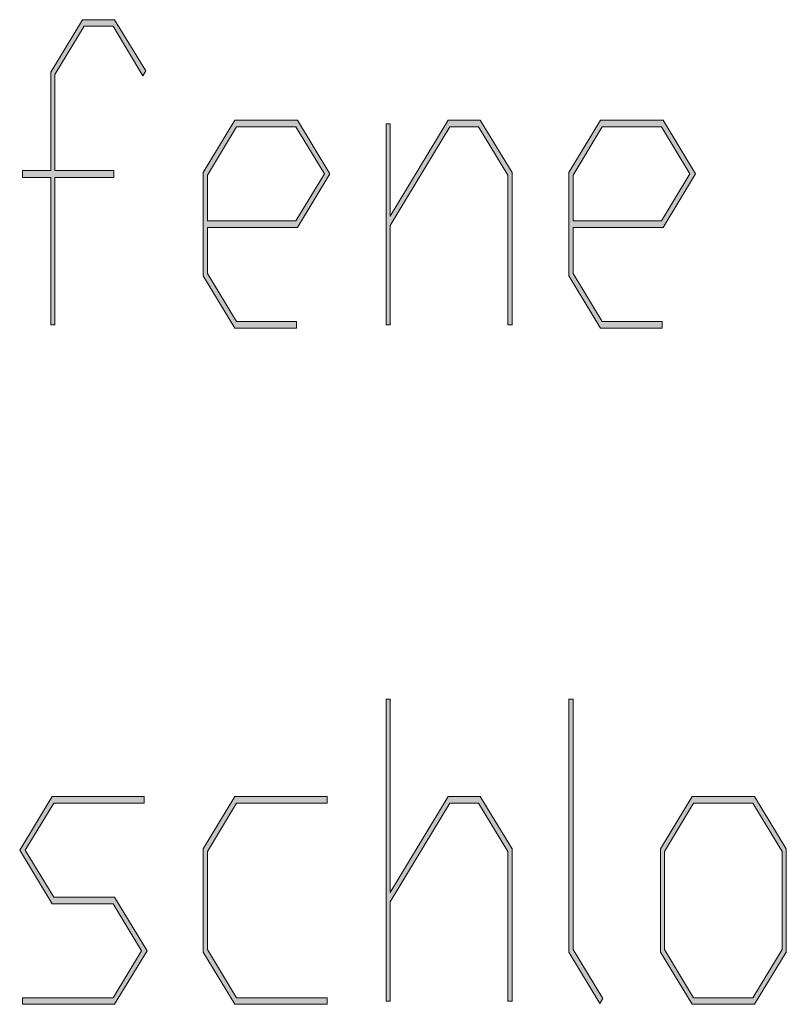
# Model space of a CAD drawing. Extents: x -122 to 1582, y 124 to 718.
# Drawn here: x 1148 to 1165, y 166 to 187 of the extents above; entities that cross this region are included whole.
import ezdxf

# ---------------------------------------------------------------- set-up
doc = ezdxf.new("R2010")
doc.units = 0
doc.header["$MEASUREMENT"] = 0
doc.layers.get('0').update_dxf_attribs({"lineweight": 0})

# ---------------------------------------------------------------- blocks, each defined once
blk = doc.blocks.new('Block_26')
at = {"transparency": 33554687}
h = blk.add_hatch(color=7, dxfattribs=at)
h.dxf.hatch_style = 2
edge = h.paths.add_edge_path()
edge.add_spline(control_points=[(1150.871, 186.273), (1150.871, 186.273), (1150.807, 186.169), (1150.807, 186.169), (1150.807, 186.169), (1150.171, 187.229), (1150.171, 187.229), (1150.171, 187.229), (1149.554, 187.229), (1149.554, 187.229), (1149.554, 187.229), (1148.929, 186.194), (1148.929, 186.194), (1148.929, 186.194), (1148.929, 184.141), (1148.929, 184.141), (1148.929, 184.141), (1150.188, 184.141), (1150.188, 184.141), (1150.188, 184.141), (1150.188, 183.996), (1150.188, 183.996), (1150.188, 183.996), (1148.929, 183.996), (1148.929, 183.996), (1148.929, 183.996), (1148.929, 180.839), (1148.929, 180.839), (1148.929, 180.839), (1148.844, 180.839), (1148.844, 180.839), (1148.844, 180.839), (1148.844, 183.996), (1148.844, 183.996), (1148.844, 183.996), (1148.234, 183.996), (1148.234, 183.996), (1148.234, 183.996), (1148.234, 184.141), (1148.234, 184.141), (1148.234, 184.141), (1148.844, 184.141), (1148.844, 184.141), (1148.844, 184.141), (1148.844, 186.247), (1148.844, 186.247), (1148.844, 186.247), (1149.521, 187.368), (1149.521, 187.368), (1149.521, 187.368), (1150.205, 187.368), (1150.205, 187.368), (1150.205, 187.368), (1150.871, 186.273), (1150.871, 186.273)], knot_values=[0, 0, 0, 0, 1, 1, 1, 2, 2, 2, 3, 3, 3, 4, 4, 4, 5, 5, 5, 6, 6, 6, 7, 7, 7, 8, 8, 8, 9, 9, 9, 10, 10, 10, 11, 11, 11, 12, 12, 12, 13, 13, 13, 14, 14, 14, 15, 15, 15, 16, 16, 16, 17, 17, 17, 18, 18, 18, 18], degree=3, periodic=0)
h = blk.add_hatch(color=7, dxfattribs=at)
h.dxf.hatch_style = 2
edge = h.paths.add_edge_path()
edge.add_spline(control_points=[(1154.688, 184.071), (1154.688, 184.071), (1154.079, 185.073), (1154.079, 185.073), (1154.079, 185.073), (1152.811, 185.073), (1152.811, 185.073), (1152.811, 185.073), (1152.188, 184.045), (1152.188, 184.045), (1152.188, 184.045), (1152.188, 183.063), (1152.188, 183.063), (1152.188, 183.063), (1154.079, 183.063), (1154.079, 183.063), (1154.079, 183.063), (1154.688, 184.071), (1154.688, 184.071)], knot_values=[0, 0, 0, 0, 1, 1, 1, 2, 2, 2, 3, 3, 3, 4, 4, 4, 5, 5, 5, 6, 6, 6, 6], degree=3, periodic=0)
edge = h.paths.add_edge_path()
edge.add_spline(control_points=[(1154.809, 184.071), (1154.809, 184.071), (1154.113, 182.924), (1154.113, 182.924), (1154.113, 182.924), (1152.188, 182.924), (1152.188, 182.924), (1152.188, 182.924), (1152.188, 181.942), (1152.188, 181.942), (1152.188, 181.942), (1152.811, 180.913), (1152.811, 180.913), (1152.811, 180.913), (1154.096, 180.913), (1154.096, 180.913), (1154.096, 180.913), (1154.096, 180.773), (1154.096, 180.773), (1154.096, 180.773), (1152.778, 180.773), (1152.778, 180.773), (1152.778, 180.773), (1152.1, 181.89), (1152.1, 181.89), (1152.1, 181.89), (1152.1, 184.097), (1152.1, 184.097), (1152.1, 184.097), (1152.778, 185.218), (1152.778, 185.218), (1152.778, 185.218), (1154.113, 185.218), (1154.113, 185.218), (1154.113, 185.218), (1154.809, 184.071), (1154.809, 184.071)], knot_values=[0, 0, 0, 0, 1, 1, 1, 2, 2, 2, 3, 3, 3, 4, 4, 4, 5, 5, 5, 6, 6, 6, 7, 7, 7, 8, 8, 8, 9, 9, 9, 10, 10, 10, 11, 11, 11, 12, 12, 12, 12], degree=3, periodic=0)
h = blk.add_hatch(color=7, dxfattribs=at)
h.dxf.hatch_style = 2
edge = h.paths.add_edge_path()
edge.add_spline(control_points=[(1158.7, 180.839), (1158.7, 180.839), (1158.613, 180.839), (1158.613, 180.839), (1158.613, 180.839), (1158.613, 184.045), (1158.613, 184.045), (1158.613, 184.045), (1157.987, 185.073), (1157.987, 185.073), (1157.987, 185.073), (1157.37, 185.073), (1157.37, 185.073), (1157.37, 185.073), (1156.096, 182.967), (1156.096, 182.967), (1156.096, 182.967), (1156.096, 180.839), (1156.096, 180.839), (1156.096, 180.839), (1156.008, 180.839), (1156.008, 180.839), (1156.008, 180.839), (1156.008, 185.144), (1156.008, 185.144), (1156.008, 185.144), (1156.096, 185.144), (1156.096, 185.144), (1156.096, 185.144), (1156.096, 183.164), (1156.096, 183.164), (1156.096, 183.164), (1157.338, 185.218), (1157.338, 185.218), (1157.338, 185.218), (1158.021, 185.218), (1158.021, 185.218), (1158.021, 185.218), (1158.7, 184.097), (1158.7, 184.097), (1158.7, 184.097), (1158.7, 180.839), (1158.7, 180.839)], knot_values=[0, 0, 0, 0, 1, 1, 1, 2, 2, 2, 3, 3, 3, 4, 4, 4, 5, 5, 5, 6, 6, 6, 7, 7, 7, 8, 8, 8, 9, 9, 9, 10, 10, 10, 11, 11, 11, 12, 12, 12, 13, 13, 13, 14, 14, 14, 14], degree=3, periodic=0)
h = blk.add_hatch(color=7, dxfattribs=at)
h.dxf.hatch_style = 2
edge = h.paths.add_edge_path()
edge.add_spline(control_points=[(1162.504, 184.071), (1162.504, 184.071), (1161.895, 185.073), (1161.895, 185.073), (1161.895, 185.073), (1160.626, 185.073), (1160.626, 185.073), (1160.626, 185.073), (1160.004, 184.045), (1160.004, 184.045), (1160.004, 184.045), (1160.004, 183.063), (1160.004, 183.063), (1160.004, 183.063), (1161.895, 183.063), (1161.895, 183.063), (1161.895, 183.063), (1162.504, 184.071), (1162.504, 184.071)], knot_values=[0, 0, 0, 0, 1, 1, 1, 2, 2, 2, 3, 3, 3, 4, 4, 4, 5, 5, 5, 6, 6, 6, 6], degree=3, periodic=0)
edge = h.paths.add_edge_path()
edge.add_spline(control_points=[(1162.624, 184.071), (1162.624, 184.071), (1161.93, 182.924), (1161.93, 182.924), (1161.93, 182.924), (1160.004, 182.924), (1160.004, 182.924), (1160.004, 182.924), (1160.004, 181.942), (1160.004, 181.942), (1160.004, 181.942), (1160.626, 180.913), (1160.626, 180.913), (1160.626, 180.913), (1161.911, 180.913), (1161.911, 180.913), (1161.911, 180.913), (1161.911, 180.773), (1161.911, 180.773), (1161.911, 180.773), (1160.594, 180.773), (1160.594, 180.773), (1160.594, 180.773), (1159.916, 181.89), (1159.916, 181.89), (1159.916, 181.89), (1159.916, 184.097), (1159.916, 184.097), (1159.916, 184.097), (1160.594, 185.218), (1160.594, 185.218), (1160.594, 185.218), (1161.93, 185.218), (1161.93, 185.218), (1161.93, 185.218), (1162.624, 184.071), (1162.624, 184.071)], knot_values=[0, 0, 0, 0, 1, 1, 1, 2, 2, 2, 3, 3, 3, 4, 4, 4, 5, 5, 5, 6, 6, 6, 7, 7, 7, 8, 8, 8, 9, 9, 9, 10, 10, 10, 11, 11, 11, 12, 12, 12, 12], degree=3, periodic=0)
for points, knots in [([(1150.871, 186.273), (1150.871, 186.273), (1150.807, 186.169), (1150.807, 186.169), (1150.807, 186.169), (1150.171, 187.229), (1150.171, 187.229), (1150.171, 187.229), (1149.554, 187.229), (1149.554, 187.229), (1149.554, 187.229), (1148.929, 186.194), (1148.929, 186.194), (1148.929, 186.194), (1148.929, 184.141), (1148.929, 184.141), (1148.929, 184.141), (1150.188, 184.141), (1150.188, 184.141), (1150.188, 184.141), (1150.188, 183.996), (1150.188, 183.996), (1150.188, 183.996), (1148.929, 183.996), (1148.929, 183.996), (1148.929, 183.996), (1148.929, 180.839), (1148.929, 180.839), (1148.929, 180.839), (1148.844, 180.839), (1148.844, 180.839), (1148.844, 180.839), (1148.844, 183.996), (1148.844, 183.996), (1148.844, 183.996), (1148.234, 183.996), (1148.234, 183.996), (1148.234, 183.996), (1148.234, 184.141), (1148.234, 184.141), (1148.234, 184.141), (1148.844, 184.141), (1148.844, 184.141), (1148.844, 184.141), (1148.844, 186.247), (1148.844, 186.247), (1148.844, 186.247), (1149.521, 187.368), (1149.521, 187.368), (1149.521, 187.368), (1150.205, 187.368), (1150.205, 187.368), (1150.205, 187.368), (1150.871, 186.273), (1150.871, 186.273)], [0, 0, 0, 0, 1, 1, 1, 2, 2, 2, 3, 3, 3, 4, 4, 4, 5, 5, 5, 6, 6, 6, 7, 7, 7, 8, 8, 8, 9, 9, 9, 10, 10, 10, 11, 11, 11, 12, 12, 12, 13, 13, 13, 14, 14, 14, 15, 15, 15, 16, 16, 16, 17, 17, 17, 18, 18, 18, 18]), ([(1154.809, 184.071), (1154.809, 184.071), (1154.113, 182.924), (1154.113, 182.924), (1154.113, 182.924), (1152.188, 182.924), (1152.188, 182.924), (1152.188, 182.924), (1152.188, 181.942), (1152.188, 181.942), (1152.188, 181.942), (1152.811, 180.913), (1152.811, 180.913), (1152.811, 180.913), (1154.096, 180.913), (1154.096, 180.913), (1154.096, 180.913), (1154.096, 180.773), (1154.096, 180.773), (1154.096, 180.773), (1152.778, 180.773), (1152.778, 180.773), (1152.778, 180.773), (1152.1, 181.89), (1152.1, 181.89), (1152.1, 181.89), (1152.1, 184.097), (1152.1, 184.097), (1152.1, 184.097), (1152.778, 185.218), (1152.778, 185.218), (1152.778, 185.218), (1154.113, 185.218), (1154.113, 185.218), (1154.113, 185.218), (1154.809, 184.071), (1154.809, 184.071)], [0, 0, 0, 0, 1, 1, 1, 2, 2, 2, 3, 3, 3, 4, 4, 4, 5, 5, 5, 6, 6, 6, 7, 7, 7, 8, 8, 8, 9, 9, 9, 10, 10, 10, 11, 11, 11, 12, 12, 12, 12]), ([(1158.7, 180.839), (1158.7, 180.839), (1158.613, 180.839), (1158.613, 180.839), (1158.613, 180.839), (1158.613, 184.045), (1158.613, 184.045), (1158.613, 184.045), (1157.987, 185.073), (1157.987, 185.073), (1157.987, 185.073), (1157.37, 185.073), (1157.37, 185.073), (1157.37, 185.073), (1156.096, 182.967), (1156.096, 182.967), (1156.096, 182.967), (1156.096, 180.839), (1156.096, 180.839), (1156.096, 180.839), (1156.008, 180.839), (1156.008, 180.839), (1156.008, 180.839), (1156.008, 185.144), (1156.008, 185.144), (1156.008, 185.144), (1156.096, 185.144), (1156.096, 185.144), (1156.096, 185.144), (1156.096, 183.164), (1156.096, 183.164), (1156.096, 183.164), (1157.338, 185.218), (1157.338, 185.218), (1157.338, 185.218), (1158.021, 185.218), (1158.021, 185.218), (1158.021, 185.218), (1158.7, 184.097), (1158.7, 184.097), (1158.7, 184.097), (1158.7, 180.839), (1158.7, 180.839)], [0, 0, 0, 0, 1, 1, 1, 2, 2, 2, 3, 3, 3, 4, 4, 4, 5, 5, 5, 6, 6, 6, 7, 7, 7, 8, 8, 8, 9, 9, 9, 10, 10, 10, 11, 11, 11, 12, 12, 12, 13, 13, 13, 14, 14, 14, 14]), ([(1162.624, 184.071), (1162.624, 184.071), (1161.93, 182.924), (1161.93, 182.924), (1161.93, 182.924), (1160.004, 182.924), (1160.004, 182.924), (1160.004, 182.924), (1160.004, 181.942), (1160.004, 181.942), (1160.004, 181.942), (1160.626, 180.913), (1160.626, 180.913), (1160.626, 180.913), (1161.911, 180.913), (1161.911, 180.913), (1161.911, 180.913), (1161.911, 180.773), (1161.911, 180.773), (1161.911, 180.773), (1160.594, 180.773), (1160.594, 180.773), (1160.594, 180.773), (1159.916, 181.89), (1159.916, 181.89), (1159.916, 181.89), (1159.916, 184.097), (1159.916, 184.097), (1159.916, 184.097), (1160.594, 185.218), (1160.594, 185.218), (1160.594, 185.218), (1161.93, 185.218), (1161.93, 185.218), (1161.93, 185.218), (1162.624, 184.071), (1162.624, 184.071)], [0, 0, 0, 0, 1, 1, 1, 2, 2, 2, 3, 3, 3, 4, 4, 4, 5, 5, 5, 6, 6, 6, 7, 7, 7, 8, 8, 8, 9, 9, 9, 10, 10, 10, 11, 11, 11, 12, 12, 12, 12]), ([(1154.688, 184.071), (1154.688, 184.071), (1154.079, 185.073), (1154.079, 185.073), (1154.079, 185.073), (1152.811, 185.073), (1152.811, 185.073), (1152.811, 185.073), (1152.188, 184.045), (1152.188, 184.045), (1152.188, 184.045), (1152.188, 183.063), (1152.188, 183.063), (1152.188, 183.063), (1154.079, 183.063), (1154.079, 183.063), (1154.079, 183.063), (1154.688, 184.071), (1154.688, 184.071)], [0, 0, 0, 0, 1, 1, 1, 2, 2, 2, 3, 3, 3, 4, 4, 4, 5, 5, 5, 6, 6, 6, 6]), ([(1162.504, 184.071), (1162.504, 184.071), (1161.895, 185.073), (1161.895, 185.073), (1161.895, 185.073), (1160.626, 185.073), (1160.626, 185.073), (1160.626, 185.073), (1160.004, 184.045), (1160.004, 184.045), (1160.004, 184.045), (1160.004, 183.063), (1160.004, 183.063), (1160.004, 183.063), (1161.895, 183.063), (1161.895, 183.063), (1161.895, 183.063), (1162.504, 184.071), (1162.504, 184.071)], [0, 0, 0, 0, 1, 1, 1, 2, 2, 2, 3, 3, 3, 4, 4, 4, 5, 5, 5, 6, 6, 6, 6])]:
    blk.add_open_spline(points, degree=3, knots=knots)
blk = doc.blocks.new('Block_25')
blk.add_blockref('Block_26', (0, 0))
blk = doc.blocks.new('Block_28')
at = {"transparency": 33554687}
h = blk.add_hatch(color=7, dxfattribs=at)
h.dxf.hatch_style = 2
edge = h.paths.add_edge_path()
edge.add_spline(control_points=[(1158.7, 166.372), (1158.7, 166.372), (1158.613, 166.372), (1158.613, 166.372), (1158.613, 166.372), (1158.613, 169.578), (1158.613, 169.578), (1158.613, 169.578), (1157.987, 170.606), (1157.987, 170.606), (1157.987, 170.606), (1157.37, 170.606), (1157.37, 170.606), (1157.37, 170.606), (1156.096, 168.5), (1156.096, 168.5), (1156.096, 168.5), (1156.096, 166.372), (1156.096, 166.372), (1156.096, 166.372), (1156.008, 166.372), (1156.008, 166.372), (1156.008, 166.372), (1156.008, 172.832), (1156.008, 172.832), (1156.008, 172.832), (1156.096, 172.832), (1156.096, 172.832), (1156.096, 172.832), (1156.096, 168.697), (1156.096, 168.697), (1156.096, 168.697), (1157.338, 170.751), (1157.338, 170.751), (1157.338, 170.751), (1158.021, 170.751), (1158.021, 170.751), (1158.021, 170.751), (1158.7, 169.63), (1158.7, 169.63), (1158.7, 169.63), (1158.7, 166.372), (1158.7, 166.372)], knot_values=[0, 0, 0, 0, 1, 1, 1, 2, 2, 2, 3, 3, 3, 4, 4, 4, 5, 5, 5, 6, 6, 6, 7, 7, 7, 8, 8, 8, 9, 9, 9, 10, 10, 10, 11, 11, 11, 12, 12, 12, 13, 13, 13, 14, 14, 14, 14], degree=3, periodic=0)
h = blk.add_hatch(color=7, dxfattribs=at)
h.dxf.hatch_style = 2
edge = h.paths.add_edge_path()
edge.add_spline(control_points=[(1160.643, 166.429), (1160.643, 166.429), (1160.578, 166.324), (1160.578, 166.324), (1160.578, 166.324), (1159.916, 167.423), (1159.916, 167.423), (1159.916, 167.423), (1159.916, 172.832), (1159.916, 172.832), (1159.916, 172.832), (1160.004, 172.832), (1160.004, 172.832), (1160.004, 172.832), (1160.004, 167.476), (1160.004, 167.476), (1160.004, 167.476), (1160.643, 166.429), (1160.643, 166.429)], knot_values=[0, 0, 0, 0, 1, 1, 1, 2, 2, 2, 3, 3, 3, 4, 4, 4, 5, 5, 5, 6, 6, 6, 6], degree=3, periodic=0)
h = blk.add_hatch(color=7, dxfattribs=at)
h.dxf.hatch_style = 2
edge = h.paths.add_edge_path()
edge.add_spline(control_points=[(1150.9, 167.449), (1150.9, 167.449), (1150.205, 166.307), (1150.205, 166.307), (1150.205, 166.307), (1148.234, 166.307), (1148.234, 166.307), (1148.234, 166.307), (1148.234, 166.446), (1148.234, 166.446), (1148.234, 166.446), (1150.171, 166.446), (1150.171, 166.446), (1150.171, 166.446), (1150.78, 167.449), (1150.78, 167.449), (1150.78, 167.449), (1150.171, 168.457), (1150.171, 168.457), (1150.171, 168.457), (1148.87, 168.457), (1148.87, 168.457), (1148.87, 168.457), (1148.176, 169.604), (1148.176, 169.604), (1148.176, 169.604), (1148.87, 170.751), (1148.87, 170.751), (1148.87, 170.751), (1150.839, 170.751), (1150.839, 170.751), (1150.839, 170.751), (1150.839, 170.606), (1150.839, 170.606), (1150.839, 170.606), (1148.902, 170.606), (1148.902, 170.606), (1148.902, 170.606), (1148.295, 169.604), (1148.295, 169.604), (1148.295, 169.604), (1148.902, 168.597), (1148.902, 168.597), (1148.902, 168.597), (1150.205, 168.597), (1150.205, 168.597), (1150.205, 168.597), (1150.9, 167.449), (1150.9, 167.449)], knot_values=[0, 0, 0, 0, 1, 1, 1, 2, 2, 2, 3, 3, 3, 4, 4, 4, 5, 5, 5, 6, 6, 6, 7, 7, 7, 8, 8, 8, 9, 9, 9, 10, 10, 10, 11, 11, 11, 12, 12, 12, 13, 13, 13, 14, 14, 14, 15, 15, 15, 16, 16, 16, 16], degree=3, periodic=0)
h = blk.add_hatch(color=7, dxfattribs=at)
h.dxf.hatch_style = 2
edge = h.paths.add_edge_path()
edge.add_spline(control_points=[(1154.747, 166.307), (1154.747, 166.307), (1152.778, 166.307), (1152.778, 166.307), (1152.778, 166.307), (1152.1, 167.423), (1152.1, 167.423), (1152.1, 167.423), (1152.1, 169.63), (1152.1, 169.63), (1152.1, 169.63), (1152.778, 170.751), (1152.778, 170.751), (1152.778, 170.751), (1154.747, 170.751), (1154.747, 170.751), (1154.747, 170.751), (1154.747, 170.606), (1154.747, 170.606), (1154.747, 170.606), (1152.811, 170.606), (1152.811, 170.606), (1152.811, 170.606), (1152.188, 169.578), (1152.188, 169.578), (1152.188, 169.578), (1152.188, 167.476), (1152.188, 167.476), (1152.188, 167.476), (1152.811, 166.446), (1152.811, 166.446), (1152.811, 166.446), (1154.747, 166.446), (1154.747, 166.446), (1154.747, 166.446), (1154.747, 166.307), (1154.747, 166.307)], knot_values=[0, 0, 0, 0, 1, 1, 1, 2, 2, 2, 3, 3, 3, 4, 4, 4, 5, 5, 5, 6, 6, 6, 7, 7, 7, 8, 8, 8, 9, 9, 9, 10, 10, 10, 11, 11, 11, 12, 12, 12, 12], degree=3, periodic=0)
h = blk.add_hatch(color=7, dxfattribs=at)
h.dxf.hatch_style = 2
edge = h.paths.add_edge_path()
edge.add_spline(control_points=[(1164.477, 167.476), (1164.477, 167.476), (1164.477, 169.578), (1164.477, 169.578), (1164.477, 169.578), (1163.851, 170.606), (1163.851, 170.606), (1163.851, 170.606), (1162.582, 170.606), (1162.582, 170.606), (1162.582, 170.606), (1161.959, 169.578), (1161.959, 169.578), (1161.959, 169.578), (1161.959, 167.476), (1161.959, 167.476), (1161.959, 167.476), (1162.582, 166.446), (1162.582, 166.446), (1162.582, 166.446), (1163.851, 166.446), (1163.851, 166.446), (1163.851, 166.446), (1164.477, 167.476), (1164.477, 167.476)], knot_values=[0, 0, 0, 0, 1, 1, 1, 2, 2, 2, 3, 3, 3, 4, 4, 4, 5, 5, 5, 6, 6, 6, 7, 7, 7, 8, 8, 8, 8], degree=3, periodic=0)
edge = h.paths.add_edge_path()
edge.add_spline(control_points=[(1164.563, 167.423), (1164.563, 167.423), (1163.885, 166.307), (1163.885, 166.307), (1163.885, 166.307), (1162.55, 166.307), (1162.55, 166.307), (1162.55, 166.307), (1161.871, 167.423), (1161.871, 167.423), (1161.871, 167.423), (1161.871, 169.63), (1161.871, 169.63), (1161.871, 169.63), (1162.55, 170.751), (1162.55, 170.751), (1162.55, 170.751), (1163.885, 170.751), (1163.885, 170.751), (1163.885, 170.751), (1164.563, 169.63), (1164.563, 169.63), (1164.563, 169.63), (1164.563, 167.423), (1164.563, 167.423)], knot_values=[0, 0, 0, 0, 1, 1, 1, 2, 2, 2, 3, 3, 3, 4, 4, 4, 5, 5, 5, 6, 6, 6, 7, 7, 7, 8, 8, 8, 8], degree=3, periodic=0)
for points, knots in [([(1158.7, 166.372), (1158.7, 166.372), (1158.613, 166.372), (1158.613, 166.372), (1158.613, 166.372), (1158.613, 169.578), (1158.613, 169.578), (1158.613, 169.578), (1157.987, 170.606), (1157.987, 170.606), (1157.987, 170.606), (1157.37, 170.606), (1157.37, 170.606), (1157.37, 170.606), (1156.096, 168.5), (1156.096, 168.5), (1156.096, 168.5), (1156.096, 166.372), (1156.096, 166.372), (1156.096, 166.372), (1156.008, 166.372), (1156.008, 166.372), (1156.008, 166.372), (1156.008, 172.832), (1156.008, 172.832), (1156.008, 172.832), (1156.096, 172.832), (1156.096, 172.832), (1156.096, 172.832), (1156.096, 168.697), (1156.096, 168.697), (1156.096, 168.697), (1157.338, 170.751), (1157.338, 170.751), (1157.338, 170.751), (1158.021, 170.751), (1158.021, 170.751), (1158.021, 170.751), (1158.7, 169.63), (1158.7, 169.63), (1158.7, 169.63), (1158.7, 166.372), (1158.7, 166.372)], [0, 0, 0, 0, 1, 1, 1, 2, 2, 2, 3, 3, 3, 4, 4, 4, 5, 5, 5, 6, 6, 6, 7, 7, 7, 8, 8, 8, 9, 9, 9, 10, 10, 10, 11, 11, 11, 12, 12, 12, 13, 13, 13, 14, 14, 14, 14]), ([(1160.643, 166.429), (1160.643, 166.429), (1160.578, 166.324), (1160.578, 166.324), (1160.578, 166.324), (1159.916, 167.423), (1159.916, 167.423), (1159.916, 167.423), (1159.916, 172.832), (1159.916, 172.832), (1159.916, 172.832), (1160.004, 172.832), (1160.004, 172.832), (1160.004, 172.832), (1160.004, 167.476), (1160.004, 167.476), (1160.004, 167.476), (1160.643, 166.429), (1160.643, 166.429)], [0, 0, 0, 0, 1, 1, 1, 2, 2, 2, 3, 3, 3, 4, 4, 4, 5, 5, 5, 6, 6, 6, 6]), ([(1150.9, 167.449), (1150.9, 167.449), (1150.205, 166.307), (1150.205, 166.307), (1150.205, 166.307), (1148.234, 166.307), (1148.234, 166.307), (1148.234, 166.307), (1148.234, 166.446), (1148.234, 166.446), (1148.234, 166.446), (1150.171, 166.446), (1150.171, 166.446), (1150.171, 166.446), (1150.78, 167.449), (1150.78, 167.449), (1150.78, 167.449), (1150.171, 168.457), (1150.171, 168.457), (1150.171, 168.457), (1148.87, 168.457), (1148.87, 168.457), (1148.87, 168.457), (1148.176, 169.604), (1148.176, 169.604), (1148.176, 169.604), (1148.87, 170.751), (1148.87, 170.751), (1148.87, 170.751), (1150.839, 170.751), (1150.839, 170.751), (1150.839, 170.751), (1150.839, 170.606), (1150.839, 170.606), (1150.839, 170.606), (1148.902, 170.606), (1148.902, 170.606), (1148.902, 170.606), (1148.295, 169.604), (1148.295, 169.604), (1148.295, 169.604), (1148.902, 168.597), (1148.902, 168.597), (1148.902, 168.597), (1150.205, 168.597), (1150.205, 168.597), (1150.205, 168.597), (1150.9, 167.449), (1150.9, 167.449)], [0, 0, 0, 0, 1, 1, 1, 2, 2, 2, 3, 3, 3, 4, 4, 4, 5, 5, 5, 6, 6, 6, 7, 7, 7, 8, 8, 8, 9, 9, 9, 10, 10, 10, 11, 11, 11, 12, 12, 12, 13, 13, 13, 14, 14, 14, 15, 15, 15, 16, 16, 16, 16]), ([(1154.747, 166.307), (1154.747, 166.307), (1152.778, 166.307), (1152.778, 166.307), (1152.778, 166.307), (1152.1, 167.423), (1152.1, 167.423), (1152.1, 167.423), (1152.1, 169.63), (1152.1, 169.63), (1152.1, 169.63), (1152.778, 170.751), (1152.778, 170.751), (1152.778, 170.751), (1154.747, 170.751), (1154.747, 170.751), (1154.747, 170.751), (1154.747, 170.606), (1154.747, 170.606), (1154.747, 170.606), (1152.811, 170.606), (1152.811, 170.606), (1152.811, 170.606), (1152.188, 169.578), (1152.188, 169.578), (1152.188, 169.578), (1152.188, 167.476), (1152.188, 167.476), (1152.188, 167.476), (1152.811, 166.446), (1152.811, 166.446), (1152.811, 166.446), (1154.747, 166.446), (1154.747, 166.446), (1154.747, 166.446), (1154.747, 166.307), (1154.747, 166.307)], [0, 0, 0, 0, 1, 1, 1, 2, 2, 2, 3, 3, 3, 4, 4, 4, 5, 5, 5, 6, 6, 6, 7, 7, 7, 8, 8, 8, 9, 9, 9, 10, 10, 10, 11, 11, 11, 12, 12, 12, 12]), ([(1164.563, 167.423), (1164.563, 167.423), (1163.885, 166.307), (1163.885, 166.307), (1163.885, 166.307), (1162.55, 166.307), (1162.55, 166.307), (1162.55, 166.307), (1161.871, 167.423), (1161.871, 167.423), (1161.871, 167.423), (1161.871, 169.63), (1161.871, 169.63), (1161.871, 169.63), (1162.55, 170.751), (1162.55, 170.751), (1162.55, 170.751), (1163.885, 170.751), (1163.885, 170.751), (1163.885, 170.751), (1164.563, 169.63), (1164.563, 169.63), (1164.563, 169.63), (1164.563, 167.423), (1164.563, 167.423)], [0, 0, 0, 0, 1, 1, 1, 2, 2, 2, 3, 3, 3, 4, 4, 4, 5, 5, 5, 6, 6, 6, 7, 7, 7, 8, 8, 8, 8]), ([(1164.477, 167.476), (1164.477, 167.476), (1164.477, 169.578), (1164.477, 169.578), (1164.477, 169.578), (1163.851, 170.606), (1163.851, 170.606), (1163.851, 170.606), (1162.582, 170.606), (1162.582, 170.606), (1162.582, 170.606), (1161.959, 169.578), (1161.959, 169.578), (1161.959, 169.578), (1161.959, 167.476), (1161.959, 167.476), (1161.959, 167.476), (1162.582, 166.446), (1162.582, 166.446), (1162.582, 166.446), (1163.851, 166.446), (1163.851, 166.446), (1163.851, 166.446), (1164.477, 167.476), (1164.477, 167.476)], [0, 0, 0, 0, 1, 1, 1, 2, 2, 2, 3, 3, 3, 4, 4, 4, 5, 5, 5, 6, 6, 6, 7, 7, 7, 8, 8, 8, 8])]:
    blk.add_open_spline(points, degree=3, knots=knots)
blk = doc.blocks.new('Block_27')
blk.add_blockref('Block_28', (0, 0))
blk = doc.blocks.new('Block_16')
for name in ['Block_25', 'Block_27']:
    blk.add_blockref(name, (0, 0))

msp = doc.modelspace()

# ---------------------------------------------------------------- block references
msp.add_blockref('Block_16', (0, 0))

doc.saveas('drawing.dxf')
